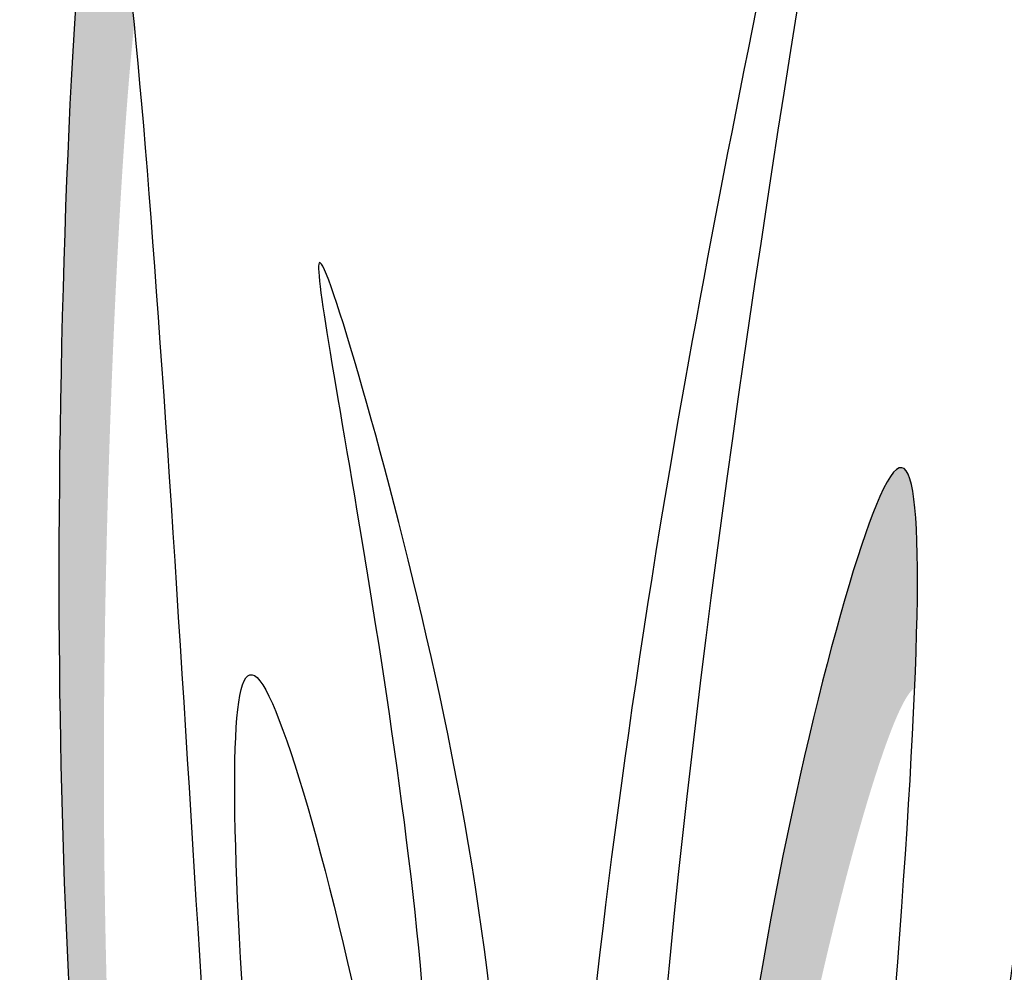
# Model space of a CAD drawing. Units: millimetres. Extents: x 48 to 163, y 50 to 146.
# Drawn here: x 128 to 130, y 95 to 97 of the extents above; entities that cross this region are included whole.
import ezdxf

# ---------------------------------------------------------------- set-up
doc = ezdxf.new("R2010")
doc.units = ezdxf.units.MM
doc.layers.add('Z_Pflanzebene', color=7, linetype='Continuous', lineweight=30)
doc.layers.add('Z_Pflanzen', color=7, linetype='Continuous')

# ---------------------------------------------------------------- blocks, each defined once
blk = doc.blocks.new('Rasen7')
at = {"layer": 'Z_Pflanzen', "lineweight": 30, "true_color": 0x44a009}
h = blk.add_hatch(color=74, dxfattribs=at)
edge = h.paths.add_edge_path()
edge.add_spline(control_points=[(8.4494, 3.1446), (8.4255, 3.3865), (8.3667, 3.7268), (8.2817, 1.8209), (8.379, 0.8636), (8.4484, 0.3033)], knot_values=[0.295035, 0.295035, 0.295035, 0.295035, 0.989764, 2.068498, 3.815662, 3.815662, 3.815662, 3.815662], degree=3, periodic=0)
edge.add_spline(control_points=[(8.4484, 0.3033), (8.4639, 0.2581), (8.4843, 0.1951), (8.5029, 0.1287), (8.5079, 0.1106)], knot_values=[5.658677, 5.658677, 5.658677, 5.658677, 5.830406, 5.893917, 5.893917, 5.893917, 5.893917], degree=3, periodic=0)
edge.add_spline(control_points=[(8.5079, 0.1106), (8.4432, 0.6796), (8.3615, 1.5566), (8.4253, 2.9173), (8.4494, 3.1446)], knot_values=[0.32572, 0.32572, 0.32572, 0.32572, 2.490915, 3.498876, 3.498876, 3.498876, 3.498876], degree=3, periodic=0)
h = blk.add_hatch(color=74, dxfattribs=at)
edge = h.paths.add_edge_path()
edge.add_spline(control_points=[(9.7784, 2.016), (9.7916, 2.327), (9.7645, 2.624), (9.3956, 1.164), (9.4577, 0.4418), (9.4965, 0.0152)], knot_values=[1.449149, 1.449149, 1.449149, 1.449149, 2.492845, 3.550027, 5.093309, 5.093309, 5.093309, 5.093309], degree=3, periodic=0)
edge.add_spline(control_points=[(9.4965, 0.0152), (9.4763, 0.3263), (9.4709, 0.9703), (9.7095, 1.9144), (9.7703, 2.0103), (9.7784, 2.016)], knot_values=[2.292501, 2.292501, 2.292501, 2.292501, 3.391397, 4.448578, 4.648923, 4.648923, 4.648923, 4.648923], degree=3, periodic=0)
at = {"layer": 'Z_Pflanzen', "color": 74, "lineweight": 30, "true_color": 0x44a009}
for points, knots in [([(9.1252, -0.0071), (9.1605, 0.71), (9.2215, 1.9494), (10.0398, 5.5772), (9.2527, 1.6576), (9.3215, 0.3262), (9.3484, -0.0071)], [0, 0, 0, 0, 2.713675, 4.690804, 8.095953, 9.324047, 9.324047, 9.324047, 9.324047]), ([(8.484, 0.0213), (8.4012, 0.67), (8.2745, 1.6612), (8.3966, 4.3974), (8.5566, 1.5452), (8.633, 0.4358), (8.6578, 0.0925)], [0, 0, 0, 0, 2.490915, 3.80667, 6.164954, 7.432069, 7.432069, 7.432069, 7.432069]), ([(8.2891, 0.0775), (8.1887, 0.4733), (8.0777, 1.1925), (8.2713, 2.9503), (8.1677, 0.8719), (8.4263, 0.2883), (8.4894, -0.0111), (8.49, -0.0141)], [0.851761, 0.851761, 0.851761, 0.851761, 2.323124, 3.235211, 4.787204, 5.830406, 5.841129, 5.841129, 5.841129, 5.841129]), ([(8.7474, 0.1182), (8.6418, 1.2615), (8.5174, 2.7535), (8.9604, 1.0003), (8.9578, 0.3614), (8.9389, 0.0569)], [0.246648, 0.246648, 0.246648, 0.246648, 2.492845, 3.550027, 4.622563, 4.622563, 4.622563, 4.622563])]:
    blk.add_open_spline(points, degree=3, knots=knots, dxfattribs=at)
for points in [[(9.6571, -0.0315), (10.2021, 2.4971), (10.1614, 3.5423), (10.0136, 2.1022), (9.6312, 0.0972)], [(9.0156, -0.0071), (8.9834, 1.9369), (8.7706, 2.7331), (8.9503, 1.3423), (8.8933, 0.4015), (8.8929, 0.0857)], [(9.621, 0.0908), (9.7189, 2.3411), (9.4986, 1.4116), (9.4986, -0.0071)]]:
    blk.add_spline(points, degree=3, dxfattribs=at)
blk = doc.blocks.new('*U24')
at = {"layer": 'Z_Pflanzebene', "color": 74, "true_color": 0x44a009}
blk.add_blockref('Rasen7', (-6.6507, -2.5092), dxfattribs=at)
blk = doc.blocks.new('*U25')
at = {"layer": 'Z_Pflanzebene', "color": 0, "linetype": 'ByBlock', "lineweight": -2, "transparency": 16777216}
blk.add_blockref('*U24', (12.5, 0), dxfattribs=at)

msp = doc.modelspace()

# ---------------------------------------------------------------- block references
at = {"layer": 'Z_Pflanzebene'}
msp.add_blockref('*U25', (114.389, 96.1748), dxfattribs=at)

doc.saveas('drawing.dxf')
